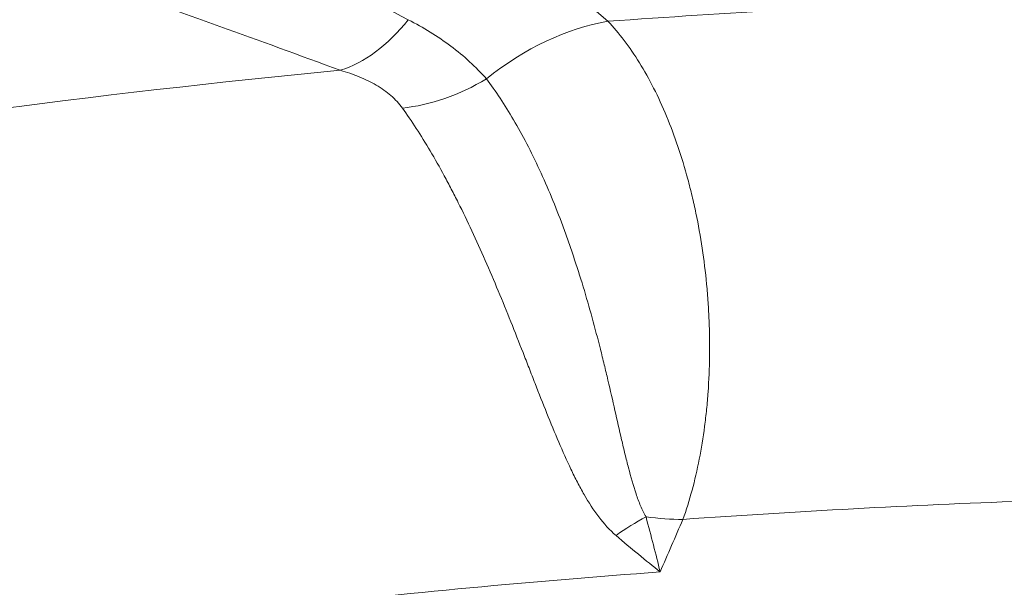
# Model space of a CAD drawing. Extents: x 0 to 25200, y -35640 to 17820.
# Drawn here: x 10084 to 10160, y 6151 to 6195 of the extents above; entities that cross this region are included whole.
import ezdxf

# ---------------------------------------------------------------- set-up
doc = ezdxf.new("R2010")
doc.units = 0
doc.header["$MEASUREMENT"] = 0
doc.header["$PDMODE"] = 1
doc.layers.get('0').update_dxf_attribs({"linetype": 'CONTINUOUS'})
doc.layers.get('DefPoints').update_dxf_attribs({"linetype": 'CONTINUOUS'})
for name, color, linetype, lineweight in [('FRAM3', 1, 'CONTINUOUS', 50), ('外形線', 7, 'CONTINUOUS', 18), ('寸法線', 3, 'CONTINUOUS', 18)]:
    doc.layers.add(name, color=color, linetype=linetype, lineweight=lineweight)
doc.styles.get("Standard").update_dxf_attribs({"font": 'TXT.SHX', "bigfont": 'bigfont.shx'})
doc.dimstyles.new('60ベース', dxfattribs={"dimscale": 60, "dimtxt": 3, "dimasz": 3, "dimexe": 0, "dimexo": 1, "dimgap": 1, "dimtad": 3, "dimdec": 1, "dimdsep": 46, "dimtxsty": 'Standard', "dimblk": 'DOTSMALL', "dimcen": 0, "dimclrd": 256, "dimclre": 256, "dimclrt": 7, "dimadec": 3, "dimazin": 2, "dimtfac": 1, "dimtdec": 1, "dimtix": 1, "dimtmove": 2, "dimatfit": 2, "dimldrblk": 'OPEN', "dimfxl": 0, "dimtolj": 1, "dimlwd": -1, "dimlwe": -1, "dimarcsym": 0})

# ---------------------------------------------------------------- blocks, each defined once
blk = doc.blocks.new('_DotSmall')
at = {"layer": 'FRAM3', "color": 0, "const_width": 0.5}
blk.add_lwpolyline([(-0.0625, 0, 1), (0.0625, 0, 1)], format="xyb", close=True, dxfattribs=at)
blk = doc.blocks.new('*D22')
at = {"layer": 'DefPoints', "color": 0}
for p in [(11813.639, 7985.419), (11813.639, 5462.502), (5540, 4990.862)]:
    blk.add_point(p, dxfattribs=at)
at = {"layer": '寸法線'}
for p, q in [((5540, 5050.862), (5540, 7985.419)), ((5540, 7985.419), (11813.639, 7985.419)), ((11813.639, 5522.502), (11813.639, 7985.419))]:
    blk.add_line(p, q, dxfattribs=at)
at = {"layer": '寸法線', "xscale": 180, "yscale": 180, "zscale": 180, "rotation": 180}
blk.add_blockref('_DotSmall', (5540, 7985.419), dxfattribs=at)
at = {"layer": '寸法線', "xscale": 180, "yscale": 180, "zscale": 180}
blk.add_blockref('_DotSmall', (11813.639, 7985.419), dxfattribs=at)
at = {"layer": '寸法線', "color": 7, "insert": (8676.819, 8135.419), "char_height": 180, "attachment_point": 5}
blk.add_mtext('\\A1;(6274)', dxfattribs=at)
blk = doc.blocks.new('_OPEN')
at = {"color": 0, "linetype": 'ByBlock'}
for p, q in [((-1, 0.16667), (0, 0)), ((0, 0), (-1, -0.16667)), ((0, 0), (-1, 0))]:
    blk.add_line(p, q, dxfattribs=at)

msp = doc.modelspace()

# ---------------------------------------------------------------- linework, layer by layer
at = {"layer": '外形線', "extrusion": (0, 1, 0)}
for p, q in [((10103.94873443, 6192.64644897), (10103.94873443, 6192.64676259)), ((10129.34873443, 6155.40411484), (10129.34873443, 6155.40455654)), ((10129.34873443, 6151.73960143), (10129.34873443, 6151.73964935)), ((10123.15524648, 6151.22283084), (10123.15270829, 6151.22283084))]:
    msp.add_line(p, q, dxfattribs=at)
at = {"layer": '外形線', "extrusion": (1.22465e-16, 0, -1)}
msp.add_ellipse((10109.37716004, 6202.92788007), major_axis=(4.38700138, 11.91823027), ratio=0.6162870727, start_param=2.0635300252, end_param=2.7063099545, dxfattribs=at)
at = {"layer": '外形線', "extrusion": (1.22465e-16, 1.2326e-32, -1)}
msp.add_ellipse((10126.08294929, 6178.1266969), major_axis=(12.25887082, 14.58158334), ratio=0.6898358126, start_param=-1.2879220855, end_param=-0.680099598, dxfattribs=at)
at = {"layer": '外形線', "extrusion": (1.22465e-16, 2.46519e-32, -1)}
msp.add_ellipse((10115.68716216, 6198.44416934), major_axis=(10.31232246, 7.41255687), ratio=0.7148718742, start_param=1.6786367304, end_param=2.2511582856, dxfattribs=at)
at = {"layer": '外形線'}
for centre, major_axis, ratio, start_param, end_param in [((10135.16238242, 6148.1997599), (10.50351921, 7.13905303), 0.6671674448, 1.4008840415, 1.6172645086), ((10127.86674873, 6168.48445576), (-17.46902316, 7.59840222), 0.5584176084, 2.0550462828, 2.223944536)]:
    msp.add_ellipse(centre, major_axis=major_axis, ratio=ratio, start_param=start_param, end_param=end_param, dxfattribs=at)
for points, knots in [([(10010.21365171, 6273.5072291), (10010.85000476, 6273.1942753), (10011.48886174, 6272.87858787), (10012.7633482, 6272.24540627), (10014.67426004, 6271.29107772), (10019.12734105, 6269.03243399), (10022.93451239, 6267.04185901), (10030.53594451, 6262.98802663), (10035.58635483, 6260.18857205), (10050.68661773, 6251.50002306), (10060.68555678, 6245.32090672), (10075.58385383, 6235.47122657), (10080.53325436, 6232.09112486), (10090.39877835, 6225.13653158), (10095.31434787, 6221.56232768), (10109.98884155, 6210.56414528), (10119.68306949, 6202.85958917), (10129.2886009, 6194.78213613)], [-0.00000005999, -0.00000005999, -0.00000005999, -0.00000005999, 0.00324418642, 0.00324418642, 0.00648843282, 0.01297692562, 0.02595391123, 0.02595391123, 0.05190788245, 0.05190788245, 0.10381582488, 0.10381582488, 0.12976979609, 0.12976979609, 0.15572376731, 0.15572376731, 0.20763170974, 0.20763170974, 0.20763170974, 0.20763170974]), ([(10048.69080644, 6224.93653046), (10053.84210755, 6222.91130729), (10059.06375585, 6220.76566188), (10069.63578207, 6216.23185895), (10074.98601469, 6213.84366923), (10085.8207937, 6208.82522128), (10091.29896501, 6206.1973566), (10099.62525062, 6202.08707786), (10102.41947118, 6200.68877584), (10108.05580092, 6197.83803196), (10110.89764267, 6196.38553209), (10113.77325585, 6194.90809229)], [0, 0, 0, 0, 0.02555256107, 0.02555256107, 0.05110512214, 0.05110512214, 0.0766576832, 0.0766576832, 0.08943396374, 0.08943396374, 0.10221024427, 0.10221024427, 0.10221024427, 0.10221024427]), ([(10108.49640663, 6190.98097409), (10105.32977414, 6192.1444658), (10102.21721571, 6193.28224313), (10096.07095423, 6195.49853517), (10093.03762411, 6196.57714645), (10087.03547355, 6198.67105197), (10084.06679654, 6199.68638389), (10078.18610268, 6201.65125852), (10075.27294956, 6202.60119666), (10066.62102747, 6205.347221), (10060.97526299, 6207.0374505), (10049.91961485, 6210.1349441), (10044.50993964, 6211.54226696), (10039.22893197, 6212.80897899)], [0, 0, 0, 0, 0.01281441933, 0.01281441933, 0.02562883866, 0.02562883866, 0.03844325798, 0.03844325798, 0.05125767731, 0.05125767731, 0.07688651597, 0.07688651597, 0.10251535462, 0.10251535462, 0.10251535462, 0.10251535462]), ([(10129.2886009, 6194.78213613), (10133.90926635, 6195.11716376), (10138.51802931, 6195.41064497), (10147.70445431, 6195.91359666), (10152.28170754, 6196.12315248), (10165.96537745, 6196.626128), (10175.02374316, 6196.79366749), (10193.01250222, 6196.79364243), (10201.94607049, 6196.62612122), (10219.64243943, 6195.95545295), (10228.41005892, 6195.45239342), (10237.09784679, 6194.78247184)], [0.0180686958, 0.0180686958, 0.0180686958, 0.0180686958, 0.03365439878, 0.03365439878, 0.04924010177, 0.04924010177, 0.08041150775, 0.08041150775, 0.11158291372, 0.11158291372, 0.14275431969, 0.14275431969, 0.14275431969, 0.14275431969]), ([(10113.77325585, 6194.90809229), (10114.95357716, 6194.30166383), (10116.06261764, 6193.62103737), (10118.09928043, 6192.0944873), (10119.02759296, 6191.24549527), (10119.84547701, 6190.31718036)], [0, 0, 0, 0, 0.005225145923, 0.005225145923, 0.010450291845, 0.010450291845, 0.010450291845, 0.010450291845]), ([(10129.2886009, 6194.78213613), (10130.15794592, 6193.87485211), (10130.97269961, 6192.80119941), (10132.11597916, 6190.95057673), (10132.48380908, 6190.29330751), (10133.19195384, 6188.89498243), (10133.52675195, 6188.16456992), (10134.4698903, 6185.89444637), (10135.02022239, 6184.27187446), (10135.60698141, 6182.10284666), (10135.71890872, 6181.66287998), (10135.92980774, 6180.77960005), (10136.02912446, 6180.33503622), (10136.30897552, 6178.99271522), (10136.47146496, 6178.0863544), (10136.74853249, 6176.2507851), (10136.86311461, 6175.32157854), (10136.99789746, 6173.91007763), (10137.03656555, 6173.43671741), (10137.10053576, 6172.4959642), (10137.12599311, 6172.02707598), (10137.22119565, 6169.68995171), (10137.19586828, 6167.84339683), (10137.03426318, 6165.56485958), (10136.99530179, 6165.11051242), (10136.90518524, 6164.21612766), (10136.85394316, 6163.774647), (10136.68198469, 6162.46704802), (10136.54309071, 6161.61772221), (10136.21712437, 6159.96359051), (10136.03005555, 6159.15878134), (10135.60627206, 6157.59505018), (10135.37039338, 6156.84000939), (10135.11274551, 6156.11980415)], [0, 0, 0, 0, 0.005609535374, 0.005609535374, 0.008414303062, 0.008414303062, 0.011219070749, 0.011219070749, 0.016828606123, 0.016828606123, 0.018230989967, 0.018230989967, 0.019633373811, 0.019633373811, 0.022438141498, 0.022438141498, 0.025242909185, 0.025242909185, 0.026645293029, 0.026645293029, 0.028047676872, 0.028047676872, 0.033657212247, 0.033657212247, 0.035059596091, 0.035059596091, 0.036461979934, 0.036461979934, 0.039266747621, 0.039266747621, 0.042071515309, 0.042071515309, 0.044876282996, 0.044876282996, 0.044876282996, 0.044876282996]), ([(9877.62190205, 6136.5126426), (9882.48420468, 6138.32391657), (9887.35484524, 6140.09578335), (9897.09281959, 6143.55374255), (9901.95745964, 6145.23893691), (9916.5385019, 6150.16466539), (9926.24203384, 6153.27541757), (9955.30216035, 6162.09773426), (9974.60839226, 6167.30039144), (10013.0891617, 6176.37081286), (10032.26369328, 6180.23853454), (10070.48035957, 6186.62911857), (10089.52250305, 6189.1520789), (10108.49640663, 6190.98097409)], [0, 0, 0, 0, 0.01585854697, 0.01585854697, 0.03171709393, 0.03171709393, 0.06343418786, 0.06343418786, 0.12686837572, 0.12686837572, 0.19030256359, 0.19030256359, 0.25373675145, 0.25373675145, 0.25373675145, 0.25373675145]), ([(10113.31911739, 6188.0505398), (10113.06622716, 6188.39949173), (10112.76883232, 6188.72329506), (10112.08347999, 6189.32184599), (10111.70311812, 6189.59006495), (10110.88060165, 6190.07197385), (10110.43811609, 6190.28598236), (10109.50149333, 6190.66754862), (10109.0060961, 6190.8353178), (10108.49640663, 6190.98097409)], [0, 0, 0, 0, 0.0018376369405, 0.0018376369405, 0.0036752738809, 0.0036752738809, 0.0055129108214, 0.0055129108214, 0.0073505477618, 0.0073505477618, 0.0073505477618, 0.0073505477618]), ([(10119.84547701, 6190.31718036), (10120.56809857, 6189.37376994), (10121.27412521, 6188.31103092), (10122.30708505, 6186.54554154), (10122.64706302, 6185.92826748), (10123.31821754, 6184.63491569), (10123.65008514, 6183.95686781), (10124.61065816, 6181.87996342), (10125.21200606, 6180.42497174), (10125.92070734, 6178.52077827), (10126.06029475, 6178.1356321), (10126.33530529, 6177.35665032), (10126.47110257, 6176.96167665), (10126.86903413, 6175.77391625), (10127.12187084, 6174.97815674), (10127.84776944, 6172.5805155), (10128.28793576, 6170.96819847), (10128.80021883, 6168.94022794), (10128.90100258, 6168.53315522), (10129.09734995, 6167.72640308), (10129.19313633, 6167.32587103), (10129.47456253, 6166.1329827), (10129.65419604, 6165.34928964), (10130.00523225, 6163.80691061), (10130.17652731, 6163.04819343), (10130.43566728, 6161.93158808), (10130.52244896, 6161.56298078), (10130.69896002, 6160.83370007), (10130.78866363, 6160.47318987), (10131.0634191, 6159.41701898), (10131.25409218, 6158.74222019), (10131.57952274, 6157.78424687), (10131.69472491, 6157.47403053), (10131.94806299, 6156.87560638), (10132.08592676, 6156.58728006), (10132.24412894, 6156.31363824)], [0, 0, 0, 0, 0.005010507174, 0.005010507174, 0.007515760761, 0.007515760761, 0.010021014348, 0.010021014348, 0.015031521523, 0.015031521523, 0.016284148316, 0.016284148316, 0.01753677511, 0.01753677511, 0.020042028697, 0.020042028697, 0.025052535871, 0.025052535871, 0.026305162665, 0.026305162665, 0.027557789458, 0.027557789458, 0.030063043045, 0.030063043045, 0.032568296633, 0.032568296633, 0.033820923426, 0.033820923426, 0.03507355022, 0.03507355022, 0.037578803807, 0.037578803807, 0.0388314306, 0.0388314306, 0.040084057394, 0.040084057394, 0.040084057394, 0.040084057394]), ([(10129.91667621, 6154.86818216), (10129.41490244, 6155.29626962), (10128.97621499, 6155.78552085), (10128.16360571, 6156.85424422), (10127.79061118, 6157.43427928), (10127.2567679, 6158.36189654), (10127.08323605, 6158.68078166), (10126.74218735, 6159.33685885), (10126.57474014, 6159.67402756), (10126.08382531, 6160.6990092), (10125.7694246, 6161.40426552), (10124.84126208, 6163.57578884), (10124.24177126, 6165.09706914), (10123.46843978, 6167.0754457), (10123.31274496, 6167.474799), (10123.00182059, 6168.27179072), (10122.8461465, 6168.67056882), (10122.37735625, 6169.86727893), (10122.06244346, 6170.66557264), (10121.42280596, 6172.26108627), (10121.09810263, 6173.0583145), (10120.43457325, 6174.65002795), (10120.09421383, 6175.44784358), (10119.06915977, 6177.78259747), (10118.37436174, 6179.27616641), (10117.48134093, 6181.05998866), (10117.30152603, 6181.41256614), (10116.93926593, 6182.1091021), (10116.75636946, 6182.45386452), (10116.20967165, 6183.46341346), (10115.84630225, 6184.10661339), (10114.75868699, 6185.94852028), (10114.03665058, 6187.06044784), (10113.31911739, 6188.0505398)], [0, 0, 0, 0, 0.002581429149, 0.002581429149, 0.005162858298, 0.005162858298, 0.006453572873, 0.006453572873, 0.007744287447, 0.007744287447, 0.010325716596, 0.010325716596, 0.015488574894, 0.015488574894, 0.016779289469, 0.016779289469, 0.018070004044, 0.018070004044, 0.020651433193, 0.020651433193, 0.023232862342, 0.023232862342, 0.025814291491, 0.025814291491, 0.030977149789, 0.030977149789, 0.032267864363, 0.032267864363, 0.033558578938, 0.033558578938, 0.036140008087, 0.036140008087, 0.041302866385, 0.041302866385, 0.041302866385, 0.041302866385]), ([(10238.47049985, 6156.12020699), (10230.1464729, 6156.74892806), (10221.74455357, 6157.22120953), (10204.78389713, 6157.85081846), (10196.22061865, 6158.00809101), (10178.97497358, 6158.00809298), (10170.289484, 6157.85080222), (10157.16711855, 6157.3786008), (10152.77731571, 6157.18184159), (10143.96638995, 6156.70971105), (10139.54547498, 6156.43423103), (10135.11274551, 6156.11980415)], [0.01659217504, 0.01659217504, 0.01659217504, 0.01659217504, 0.04645335162, 0.04645335162, 0.0763145282, 0.0763145282, 0.10617570479, 0.10617570479, 0.12110629308, 0.12110629308, 0.13603688137, 0.13603688137, 0.13603688137, 0.13603688137]), ([(10133.33993895, 6152.04527496), (10132.78829753, 6152.48409373), (10132.22619113, 6152.93926084), (10131.08509284, 6153.87988798), (10130.50546436, 6154.36585851), (10129.91667621, 6154.86818216)], [-0.0000358686084, -0.0000358686084, -0.0000358686084, -0.0000358686084, 0.003053680994, 0.003053680994, 0.0061432305963, 0.0061432305963, 0.0061432305963, 0.0061432305963]), ([(10133.33993895, 6152.04527496), (10128.42986651, 6151.68249521), (10123.50382837, 6151.26970462), (10113.61980327, 6150.34404731), (10108.66833446, 6149.83174235), (10093.8084297, 6148.1502341), (10083.8851097, 6146.83566168), (10054.06590797, 6142.32176622), (10034.12089813, 6138.55358058), (9994.10177027, 6129.52224426), (9974.02765344, 6124.25910735), (9933.7486151, 6112.21822429), (9913.54371476, 6105.4407233), (9893.27058322, 6097.87316187)], [0.5313290376, 0.5313290376, 0.5313290376, 0.5313290376, 0.54784869972, 0.54784869972, 0.56436836183, 0.56436836183, 0.59740768607, 0.59740768607, 0.66348633454, 0.66348633454, 0.72956498301, 0.72956498301, 0.79564363147, 0.79564363147, 0.79564363147, 0.79564363147])]:
    msp.add_open_spline(points, degree=3, knots=knots, dxfattribs=at)
for points in [[(10132.24412894, 6156.31363824), (10132.64514612, 6154.83472131), (10133.01085676, 6153.4116116), (10133.33993895, 6152.04527496)], [(10135.11274551, 6156.11980415), (10134.5219867, 6154.7616266), (10133.93105389, 6153.40345016), (10133.33993895, 6152.04527496)]]:
    msp.add_open_spline(points, degree=3, dxfattribs=at)

# ---------------------------------------------------------------- dimensions: what is measured, and where the dimension line sits
at = {"layer": '寸法線'}
dim = msp.add_linear_dim(base=(11813.63867161, 7985.4191734), p1=(5539.99999345, 4990.86208467), p2=(11813.63867161, 5462.50241629), text='(<>)', dimstyle='60ベース', override={"dimdec": 0}, dxfattribs=at)
dim.commit()
dim.dimension.update_dxf_attribs({"geometry": '*D22', "text_midpoint": (8676.81933253, 8135.4191734)})

doc.saveas('drawing.dxf')
